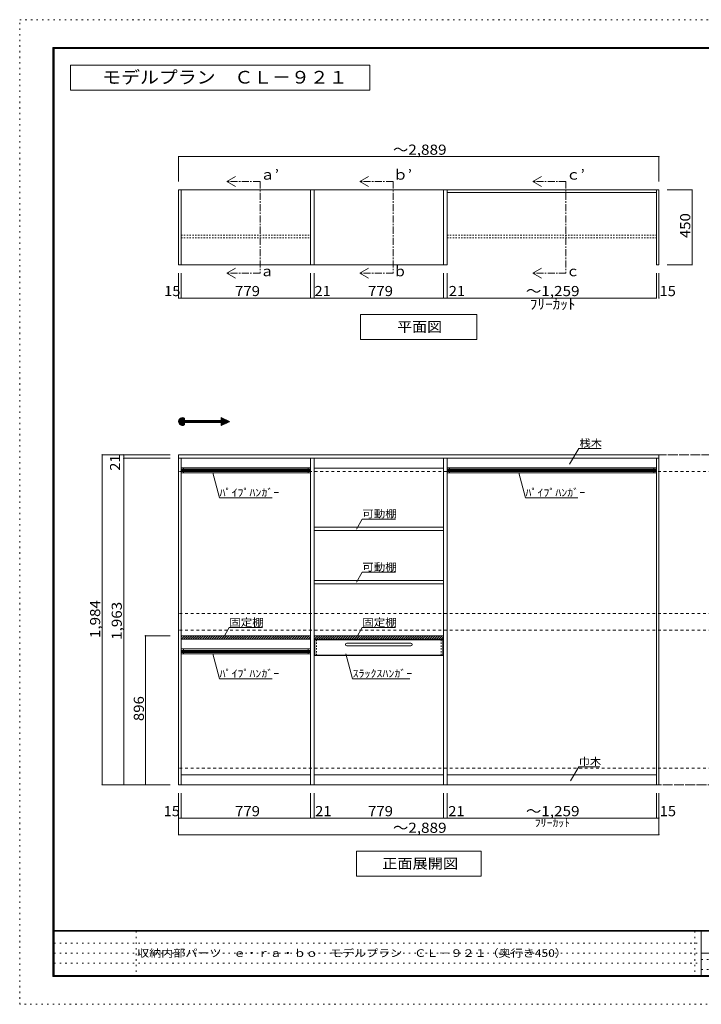
# Model space of a CAD drawing. Units: millimetres. Extents: x -20610 to 20390, y -15155 to 14445.
# Drawn here: x -20610 to -110, y -15155 to 14445 of the extents above; entities that cross this region are included whole.
import ezdxf

# ---------------------------------------------------------------- set-up
doc = ezdxf.new("R2010")
doc.units = ezdxf.units.MM
doc.header["$LTSCALE"] = 100
for name, pattern in [('JWW_CENTER1', [3.386667, 2.116667, -0.423333, 0.423333, -0.423333]), ('JWW_DASHED1', [0.846667, 0.423333, -0.423333]), ('JWW_DASHED2', [1.693333, 0.846667, -0.846667]), ('JWW_HOJO', [1.693333, -1.27, 0.423333])]:
    doc.linetypes.add(name, pattern=pattern)
for name, color, linetype in [('0-8__', 7, 'Continuous'), ('0-9__', 7, 'Continuous'), ('0-A_文字', 7, 'Continuous'), ('0-B_寸法', 7, 'Continuous'), ('F-0_補助線', 7, 'Continuous'), ('F-A_文字', 7, 'Continuous'), ('ハッチ', 7, 'Continuous'), ('可動棚', 7, 'Continuous'), ('固定棚', 7, 'Continuous'), ('本体', 7, 'Continuous'), ('枠', 7, 'Continuous'), ('桟木・巾木', 7, 'Continuous'), ('ﾊﾟｲﾌﾟﾊﾝｶﾞｰ', 7, 'Continuous')]:
    doc.layers.add(name, color=color, linetype=linetype)
doc.styles.add('ＭＳ ゴシック', font='txt', dxfattribs={"height": 1})

msp = doc.modelspace()

# ---------------------------------------------------------------- linework, layer by layer
at = {"layer": '0-8__', "color": 7, "linetype": 'JWW_DASHED1', "lineweight": 9}
for p, q in [((-11681, -4196), (-11681, -4669)), ((-7936, -4196), (-7936, -4669))]:
    msp.add_line(p, q, dxfattribs=at)
at = {"layer": '0-8__', "color": 7, "linetype": 'Continuous', "lineweight": 9}
for p, q in [((-8848, -4301), (-10768, -4301)), ((-8848, -4381), (-10768, -4381))]:
    msp.add_line(p, q, dxfattribs=at)
for centre, start, end in [((-10768, -4341), 90, 270), ((-8848, -4341), 270, 90)]:
    msp.add_arc(centre, 40, start, end, dxfattribs=at)
at = {"layer": '0-9__', "color": 92, "linetype": 'Continuous', "lineweight": 13}
for p, q in [((-11756, -4196), (-11756, -4669)), ((-11756, -4196), (-7861, -4196)), ((-11731, -4201), (-11731, -4664)), ((-11731, -4201), (-7886, -4201)), ((-7886, -4201), (-7886, -4664)), ((-7861, -4196), (-7861, -4669)), ((-11756, -4669), (-7861, -4669)), ((-11731, -4664), (-7886, -4664))]:
    msp.add_line(p, q, dxfattribs=at)
at = {"layer": '0-A_文字', "color": 7, "linetype": 'Continuous', "lineweight": 9}
for p, q in [((-10077, 13078), (-19077, 13078)), ((-19077, 13078), (-19077, 12328)), ((-10077, 12328), (-10077, 13078)), ((-19077, 12328), (-10077, 12328)), ((-14380, 9578), (-14120, 9728)), ((-14380, 9578), (-14120, 9428)), ((-10380, 9578), (-10120, 9728)), ((-10380, 9578), (-10120, 9428)), ((-5180, 9578), (-4920, 9728)), ((-5180, 9578), (-4920, 9428)), ((-14380, 6828), (-14120, 6978)), ((-14380, 6828), (-14120, 6678)), ((-10380, 6828), (-10120, 6978)), ((-10380, 6828), (-10120, 6678)), ((-5180, 6828), (-4920, 6978)), ((-5180, 6828), (-4920, 6678)), ((-6858, 5578), (-10358, 5578)), ((-10358, 5578), (-10358, 4828)), ((-6858, 5578), (-6858, 4828)), ((-6858, 4828), (-10358, 4828)), ((-15831, 2361), (-15711, 2481)), ((-15830, 2376), (-15726, 2480)), ((-15830, 2348), (-15698, 2480)), ((-15828, 2336), (-15686, 2478)), ((-15827, 2394), (-15743, 2477)), ((-15825, 2325), (-15675, 2475)), ((-15821, 2315), (-15665, 2471)), ((-15818, 2416), (-15766, 2468)), ((-15816, 2305), (-15655, 2466)), ((-15811, 2297), (-15654, 2453)), ((-15805, 2289), (-15654, 2439)), ((-15798, 2281), (-15654, 2425)), ((-15791, 2274), (-15654, 2411)), ((-15783, 2268), (-15654, 2397)), ((-15774, 2262), (-15644, 2392)), ((-15765, 2257), (-15630, 2392)), ((-15755, 2253), (-15616, 2392)), ((-15745, 2249), (-15602, 2392)), ((-15654, 2465), (-15654, 2392)), ((-15654, 2392), (-14551, 2392)), ((-15646, 2333), (-15588, 2392)), ((-15632, 2333), (-15573, 2392)), ((-15618, 2333), (-15559, 2392)), ((-15604, 2333), (-15545, 2392)), ((-15590, 2333), (-15531, 2392)), ((-15576, 2333), (-15517, 2392)), ((-15562, 2333), (-15503, 2392)), ((-15548, 2333), (-15489, 2392)), ((-15533, 2333), (-15474, 2392)), ((-15519, 2333), (-15460, 2392)), ((-15505, 2333), (-15446, 2392)), ((-15491, 2333), (-15432, 2392)), ((-15477, 2333), (-15418, 2392)), ((-15463, 2333), (-15404, 2392)), ((-15449, 2333), (-15390, 2392)), ((-15434, 2333), (-15375, 2392)), ((-15420, 2333), (-15361, 2392)), ((-15406, 2333), (-15347, 2392)), ((-15392, 2333), (-15333, 2392)), ((-15378, 2333), (-15319, 2392)), ((-15364, 2333), (-15305, 2392)), ((-15350, 2333), (-15291, 2392)), ((-15335, 2333), (-15276, 2392)), ((-15321, 2333), (-15262, 2392)), ((-15307, 2333), (-15248, 2392)), ((-15293, 2333), (-15234, 2392)), ((-15279, 2333), (-15220, 2392)), ((-15265, 2333), (-15206, 2392)), ((-15251, 2333), (-15192, 2392)), ((-15236, 2333), (-15177, 2392)), ((-15222, 2333), (-15163, 2392)), ((-15208, 2333), (-15149, 2392)), ((-15194, 2333), (-15135, 2392)), ((-15180, 2333), (-15121, 2392)), ((-15166, 2333), (-15107, 2392)), ((-15152, 2333), (-15093, 2392)), ((-15137, 2333), (-15078, 2392)), ((-15123, 2333), (-15064, 2392)), ((-15109, 2333), (-15050, 2392)), ((-15095, 2333), (-15036, 2392)), ((-15081, 2333), (-15022, 2392)), ((-15067, 2333), (-15008, 2392)), ((-15053, 2333), (-14994, 2392)), ((-15038, 2333), (-14979, 2392)), ((-15024, 2333), (-14965, 2392)), ((-15010, 2333), (-14951, 2392)), ((-14996, 2333), (-14937, 2392)), ((-14982, 2333), (-14923, 2392)), ((-14968, 2333), (-14909, 2392)), ((-14954, 2333), (-14895, 2392)), ((-14939, 2333), (-14880, 2392)), ((-14925, 2333), (-14866, 2392)), ((-14911, 2333), (-14852, 2392)), ((-14897, 2333), (-14838, 2392)), ((-14883, 2333), (-14824, 2392)), ((-14869, 2333), (-14810, 2392)), ((-14855, 2333), (-14796, 2392)), ((-14840, 2333), (-14781, 2392)), ((-14826, 2333), (-14767, 2392)), ((-14812, 2333), (-14753, 2392)), ((-14798, 2333), (-14739, 2392)), ((-14784, 2333), (-14725, 2392)), ((-14770, 2333), (-14711, 2392)), ((-14756, 2333), (-14697, 2392)), ((-14741, 2333), (-14682, 2392)), ((-14727, 2333), (-14668, 2392)), ((-14713, 2333), (-14654, 2392)), ((-14699, 2333), (-14640, 2392)), ((-14685, 2333), (-14626, 2392)), ((-14671, 2333), (-14612, 2392)), ((-14657, 2333), (-14598, 2392)), ((-14642, 2333), (-14583, 2392)), ((-14628, 2333), (-14569, 2392)), ((-14614, 2333), (-14555, 2392)), ((-14600, 2333), (-14484, 2450)), ((-14586, 2333), (-14474, 2445)), ((-14572, 2333), (-14465, 2441)), ((-14558, 2333), (-14455, 2436)), ((-14551, 2481), (-14297, 2363)), ((-14551, 2392), (-14551, 2481)), ((-14551, 2467), (-14542, 2477)), ((-14551, 2453), (-14532, 2472)), ((-14551, 2439), (-14522, 2468)), ((-14551, 2425), (-14513, 2463)), ((-14551, 2410), (-14503, 2459)), ((-14551, 2396), (-14493, 2454)), ((-14551, 2326), (-14445, 2432)), ((-14551, 2311), (-14436, 2427)), ((-14551, 2297), (-14426, 2423)), ((-14551, 2283), (-14416, 2418)), ((-14551, 2269), (-14407, 2414)), ((-14551, 2255), (-14397, 2409)), ((-14543, 2249), (-14387, 2405)), ((-14517, 2261), (-14378, 2400)), ((-14491, 2273), (-14368, 2396)), ((-14464, 2285), (-14358, 2391)), ((-14438, 2298), (-14349, 2387)), ((-14411, 2310), (-14339, 2382)), ((-14385, 2322), (-14329, 2378)), ((-14359, 2335), (-14320, 2373)), ((-14332, 2347), (-14310, 2369)), ((-15733, 2247), (-15654, 2326)), ((-15721, 2245), (-15654, 2312)), ((-15707, 2245), (-15654, 2298)), ((-15691, 2247), (-15654, 2284)), ((-15671, 2253), (-15654, 2270)), ((-15654, 2333), (-15654, 2261)), ((-15654, 2333), (-14551, 2333)), ((-14551, 2245), (-14297, 2363)), ((-14551, 2333), (-14551, 2245)), ((-14306, 2359), (-14300, 2364)), ((-4070, 1083), (-3796, 1557)), ((-3123, 1557), (-3796, 1557)), ((-14797, 819), (-14597, 72)), ((-5597, 819), (-5397, 72)), ((-13020, 72), (-14597, 72)), ((-3820, 72), (-5397, 72)), ((-10483, -869), (-10308, -566)), ((-9308, -566), (-10308, -566)), ((-10483, -2469), (-10308, -2166)), ((-9308, -2166), (-10308, -2166)), ((-14483, -4132), (-14308, -3828)), ((-13308, -3828), (-14308, -3828)), ((-10483, -4132), (-10308, -3828)), ((-9308, -3828), (-10308, -3828)), ((-14797, -4621), (-14597, -5368)), ((-10797, -4621), (-10597, -5368)), ((-13020, -5368), (-14597, -5368)), ((-8872, -5368), (-10597, -5368)), ((-4040, -8434), (-3796, -8012)), ((-3796, -8012), (-3166, -8012)), ((-6733, -10556), (-10483, -10556)), ((-10483, -10556), (-10483, -11306)), ((-6733, -10556), (-6733, -11306)), ((-6733, -11306), (-10483, -11306))]:
    msp.add_line(p, q, dxfattribs=at)
at = {"layer": '0-A_文字', "color": 7, "linetype": 'JWW_CENTER1', "lineweight": 9}
for p, q in [((-13380, 9578), (-14380, 9578)), ((-13380, 9578), (-13380, 6828)), ((-9380, 9578), (-10380, 9578)), ((-9380, 9578), (-9380, 6828)), ((-4180, 9578), (-5180, 9578)), ((-4180, 9578), (-4180, 6828)), ((-13380, 6828), (-14380, 6828)), ((-9380, 6828), (-10380, 6828)), ((-4180, 6828), (-5180, 6828)), ((16114, 1364), (-15831, 1364)), ((-15831, -8556), (16114, -8556))]:
    msp.add_line(p, q, dxfattribs=at)
at = {"layer": '0-A_文字', "color": 120, "linetype": 'JWW_HOJO', "lineweight": 5}
msp.add_line((-14708, 2363), (-14297, 2363), dxfattribs=at)
at = {"layer": '0-A_文字', "color": 7, "linetype": 'Continuous', "lineweight": 9}
msp.add_arc((-15713, 2363), 118, 60, 300, dxfattribs=at)
at = {"layer": '0-B_寸法', "color": 120, "linetype": 'Continuous', "lineweight": 5}
for p, q in [((-15831, 10328), (-15831, 9578)), ((-15831, 10328), (-1386, 10328)), ((-1386, 10328), (-1386, 9578)), ((-386, 9328), (-1136, 9328)), ((-386, 9328), (-386, 7078)), ((-15831, 6078), (-15831, 6828)), ((-15756, 6078), (-15756, 6828)), ((-11861, 6078), (-11861, 6828)), ((-11756, 6078), (-11756, 6828)), ((-7861, 6078), (-7861, 6828)), ((-7756, 6078), (-7756, 6828)), ((-1461, 6078), (-1461, 6828)), ((-1386, 6078), (-1386, 6828)), ((-386, 7078), (-1136, 7078)), ((-15831, 6078), (-7861, 6078)), ((-7861, 6078), (-7756, 6078)), ((-7756, 6078), (-1461, 6078)), ((-18131, 1364), (-18131, -8556)), ((-18131, 1364), (-16081, 1364)), ((-17481, 1364), (-17481, -8556)), ((-17481, 1259), (-16081, 1259)), ((-16831, -4076), (-16081, -4076)), ((-16831, -8556), (-16831, -4076)), ((-18131, -8556), (-16081, -8556)), ((-15831, -10056), (-15831, -8806)), ((-15756, -9556), (-15756, -8806)), ((-11861, -9556), (-11861, -8806)), ((-11756, -9556), (-11756, -8806)), ((-7861, -9556), (-7861, -8806)), ((-7756, -9556), (-7756, -8806)), ((-1461, -9556), (-1461, -8806)), ((-1386, -10056), (-1386, -8806)), ((-1386, -9556), (-15831, -9556)), ((-15831, -10056), (-1386, -10056))]:
    msp.add_line(p, q, dxfattribs=at)
at = {"layer": '0-B_寸法', "color": 120, "linetype": 'JWW_DASHED2', "lineweight": 5}
for p, q in [((16114, 1364), (-15831, 1364)), ((16114, 864), (-15831, 864)), ((16114, -3406), (-15831, -3406)), ((16114, -3906), (-15831, -3906)), ((16114, -8056), (-15831, -8056)), ((16114, -8556), (-15831, -8556))]:
    msp.add_line(p, q, dxfattribs=at)
at = {"layer": '0-B_寸法', "color": 7, "linetype": 'Continuous', "lineweight": 9, "const_width": 20}
for points in [[(-15821, 10328, 0.414214), (-15831, 10338, 0.414214), (-15841, 10328, 0.414214), (-15831, 10318, 0.414214)], [(-1376, 10328, 0.414214), (-1386, 10338, 0.414214), (-1396, 10328, 0.414214), (-1386, 10318, 0.414214)], [(-376, 9328, 0.414214), (-386, 9338, 0.414214), (-396, 9328, 0.414214), (-386, 9318, 0.414214)], [(-376, 7078, 0.414214), (-386, 7088, 0.414214), (-396, 7078, 0.414214), (-386, 7068, 0.414214)], [(-15821, 6078, 0.414214), (-15831, 6088, 0.414214), (-15841, 6078, 0.414214), (-15831, 6068, 0.414214)], [(-15746, 6078, 0.414214), (-15756, 6088, 0.414214), (-15766, 6078, 0.414214), (-15756, 6068, 0.414214)], [(-11851, 6078, 0.414214), (-11861, 6088, 0.414214), (-11871, 6078, 0.414214), (-11861, 6068, 0.414214)], [(-11746, 6078, 0.414214), (-11756, 6088, 0.414214), (-11766, 6078, 0.414214), (-11756, 6068, 0.414214)], [(-7851, 6078, 0.414214), (-7861, 6088, 0.414214), (-7871, 6078, 0.414214), (-7861, 6068, 0.414214)], [(-7746, 6078, 0.414214), (-7756, 6088, 0.414214), (-7766, 6078, 0.414214), (-7756, 6068, 0.414214)], [(-1451, 6078, 0.414214), (-1461, 6088, 0.414214), (-1471, 6078, 0.414214), (-1461, 6068, 0.414214)], [(-1376, 6078, 0.414214), (-1386, 6088, 0.414214), (-1396, 6078, 0.414214), (-1386, 6068, 0.414214)], [(-18121, 1364, 0.414214), (-18131, 1374, 0.414214), (-18141, 1364, 0.414214), (-18131, 1354, 0.414214)], [(-17471, 1364, 0.414214), (-17481, 1374, 0.414214), (-17491, 1364, 0.414214), (-17481, 1354, 0.414214)], [(-17471, 1259, 0.414214), (-17481, 1269, 0.414214), (-17491, 1259, 0.414214), (-17481, 1249, 0.414214)], [(-16821, -4076, 0.414214), (-16831, -4066, 0.414214), (-16841, -4076, 0.414214), (-16831, -4086, 0.414214)], [(-18121, -8556, 0.414214), (-18131, -8546, 0.414214), (-18141, -8556, 0.414214), (-18131, -8566, 0.414214)], [(-17471, -8556, 0.414214), (-17481, -8546, 0.414214), (-17491, -8556, 0.414214), (-17481, -8566, 0.414214)], [(-16821, -8556, 0.414214), (-16831, -8546, 0.414214), (-16841, -8556, 0.414214), (-16831, -8566, 0.414214)], [(-15821, -9556, 0.414214), (-15831, -9546, 0.414214), (-15841, -9556, 0.414214), (-15831, -9566, 0.414214)], [(-15746, -9556, 0.414214), (-15756, -9546, 0.414214), (-15766, -9556, 0.414214), (-15756, -9566, 0.414214)], [(-11851, -9556, 0.414214), (-11861, -9546, 0.414214), (-11871, -9556, 0.414214), (-11861, -9566, 0.414214)], [(-11746, -9556, 0.414214), (-11756, -9546, 0.414214), (-11766, -9556, 0.414214), (-11756, -9566, 0.414214)], [(-7851, -9556, 0.414214), (-7861, -9546, 0.414214), (-7871, -9556, 0.414214), (-7861, -9566, 0.414214)], [(-7746, -9556, 0.414214), (-7756, -9546, 0.414214), (-7766, -9556, 0.414214), (-7756, -9566, 0.414214)], [(-1451, -9556, 0.414214), (-1461, -9546, 0.414214), (-1471, -9556, 0.414214), (-1461, -9566, 0.414214)], [(-1376, -9556, 0.414214), (-1386, -9546, 0.414214), (-1396, -9556, 0.414214), (-1386, -9566, 0.414214)], [(-15821, -10056, 0.414214), (-15831, -10046, 0.414214), (-15841, -10056, 0.414214), (-15831, -10066, 0.414214)], [(-1376, -10056, 0.414214), (-1386, -10046, 0.414214), (-1396, -10056, 0.414214), (-1386, -10066, 0.414214)]]:
    msp.add_lwpolyline(points, format="xyb", close=True, dxfattribs=at)
at = {"layer": 'F-0_補助線', "color": 120, "linetype": 'JWW_HOJO', "lineweight": 5}
for p, q in [((-20610, -15155), (-20610, 14445)), ((-20610, 14445), (20390, 14445)), ((20390, -15155), (-20610, -15155))]:
    msp.add_line(p, q, dxfattribs=at)
at = {"layer": 'F-0_補助線', "color": 7, "linetype": 'JWW_HOJO', "lineweight": 9}
for p, q in [((-17102, -12955), (-17102, -14322)), ((-310, -12955), (-310, -14289)), ((-19577, -13322), (-110, -13322)), ((-19577, -13622), (-110, -13622)), ((-110, -13805), (19357, -13805)), ((-19577, -13922), (-110, -13922)), ((-110, -14105), (19357, -14105))]:
    msp.add_line(p, q, dxfattribs=at)
at = {"layer": 'ハッチ', "color": 120, "linetype": 'Continuous', "lineweight": 5}
for p, q in [((-15756, -4113), (-15719, -4076)), ((-15753, -4181), (-15648, -4076)), ((-15683, -4181), (-15578, -4076)), ((-15612, -4181), (-15507, -4076)), ((-15541, -4181), (-15436, -4076)), ((-15471, -4181), (-15366, -4076)), ((-15400, -4181), (-15295, -4076)), ((-15329, -4181), (-15224, -4076)), ((-15258, -4181), (-15153, -4076)), ((-15188, -4181), (-15083, -4076)), ((-15117, -4181), (-15012, -4076)), ((-15046, -4181), (-14941, -4076)), ((-14976, -4181), (-14871, -4076)), ((-14905, -4181), (-14800, -4076)), ((-14834, -4181), (-14729, -4076)), ((-14763, -4181), (-14658, -4076)), ((-14693, -4181), (-14588, -4076)), ((-14622, -4181), (-14517, -4076)), ((-14551, -4181), (-14446, -4076)), ((-14481, -4181), (-14376, -4076)), ((-14410, -4181), (-14305, -4076)), ((-14339, -4181), (-14234, -4076)), ((-14268, -4181), (-14163, -4076)), ((-14198, -4181), (-14093, -4076)), ((-14127, -4181), (-14022, -4076)), ((-14056, -4181), (-13951, -4076)), ((-13986, -4181), (-13881, -4076)), ((-13915, -4181), (-13810, -4076)), ((-13844, -4181), (-13739, -4076)), ((-13773, -4181), (-13668, -4076)), ((-13703, -4181), (-13598, -4076)), ((-13632, -4181), (-13527, -4076)), ((-13561, -4181), (-13456, -4076)), ((-13491, -4181), (-13386, -4076)), ((-13420, -4181), (-13315, -4076)), ((-13349, -4181), (-13244, -4076)), ((-13279, -4181), (-13174, -4076)), ((-13208, -4181), (-13103, -4076)), ((-13137, -4181), (-13032, -4076)), ((-13066, -4181), (-12961, -4076)), ((-12996, -4181), (-12891, -4076)), ((-12925, -4181), (-12820, -4076)), ((-12854, -4181), (-12749, -4076)), ((-12784, -4181), (-12679, -4076)), ((-12713, -4181), (-12608, -4076)), ((-12642, -4181), (-12537, -4076)), ((-12571, -4181), (-12466, -4076)), ((-12501, -4181), (-12396, -4076)), ((-12430, -4181), (-12325, -4076)), ((-12359, -4181), (-12254, -4076)), ((-12289, -4181), (-12184, -4076)), ((-12218, -4181), (-12113, -4076)), ((-12147, -4181), (-12042, -4076)), ((-12076, -4181), (-11971, -4076)), ((-12006, -4181), (-11901, -4076)), ((-11935, -4181), (-11861, -4107)), ((-11756, -4113), (-11719, -4076)), ((-11753, -4181), (-11648, -4076)), ((-11683, -4181), (-11578, -4076)), ((-11612, -4181), (-11507, -4076)), ((-11541, -4181), (-11436, -4076)), ((-11471, -4181), (-11366, -4076)), ((-11400, -4181), (-11295, -4076)), ((-11329, -4181), (-11224, -4076)), ((-11258, -4181), (-11153, -4076)), ((-11188, -4181), (-11083, -4076)), ((-11117, -4181), (-11012, -4076)), ((-11046, -4181), (-10941, -4076)), ((-10976, -4181), (-10871, -4076)), ((-10905, -4181), (-10800, -4076)), ((-10834, -4181), (-10729, -4076)), ((-10763, -4181), (-10658, -4076)), ((-10693, -4181), (-10588, -4076)), ((-10622, -4181), (-10517, -4076)), ((-10551, -4181), (-10446, -4076)), ((-10481, -4181), (-10376, -4076)), ((-10410, -4181), (-10305, -4076)), ((-10339, -4181), (-10234, -4076)), ((-10268, -4181), (-10163, -4076)), ((-10198, -4181), (-10093, -4076)), ((-10127, -4181), (-10022, -4076)), ((-10056, -4181), (-9951, -4076)), ((-9986, -4181), (-9881, -4076)), ((-9915, -4181), (-9810, -4076)), ((-9844, -4181), (-9739, -4076)), ((-9773, -4181), (-9668, -4076)), ((-9703, -4181), (-9598, -4076)), ((-9632, -4181), (-9527, -4076)), ((-9561, -4181), (-9456, -4076)), ((-9491, -4181), (-9386, -4076)), ((-9420, -4181), (-9315, -4076)), ((-9349, -4181), (-9244, -4076)), ((-9279, -4181), (-9174, -4076)), ((-9208, -4181), (-9103, -4076)), ((-9137, -4181), (-9032, -4076)), ((-9066, -4181), (-8961, -4076)), ((-8996, -4181), (-8891, -4076)), ((-8925, -4181), (-8820, -4076)), ((-8854, -4181), (-8749, -4076)), ((-8784, -4181), (-8679, -4076)), ((-8713, -4181), (-8608, -4076)), ((-8642, -4181), (-8537, -4076)), ((-8571, -4181), (-8466, -4076)), ((-8501, -4181), (-8396, -4076)), ((-8430, -4181), (-8325, -4076)), ((-8359, -4181), (-8254, -4076)), ((-8289, -4181), (-8184, -4076)), ((-8218, -4181), (-8113, -4076)), ((-8147, -4181), (-8042, -4076)), ((-8076, -4181), (-7971, -4076)), ((-8006, -4181), (-7901, -4076)), ((-7935, -4181), (-7861, -4107)), ((-11864, -4181), (-11861, -4178)), ((-7864, -4181), (-7861, -4178))]:
    msp.add_line(p, q, dxfattribs=at)
at = {"layer": '可動棚', "color": 92, "linetype": 'Continuous', "lineweight": 13}
for p, q in [((-11756, -916), (-11756, -811)), ((-7861, -811), (-11756, -811)), ((-7861, -811), (-7861, -916)), ((-7861, -916), (-11756, -916)), ((-11756, -2516), (-11756, -2411)), ((-7861, -2411), (-11756, -2411)), ((-7861, -2516), (-11756, -2516)), ((-7861, -2411), (-7861, -2516))]:
    msp.add_line(p, q, dxfattribs=at)
at = {"layer": '固定棚', "color": 92, "linetype": 'Continuous', "lineweight": 13}
for p, q in [((-15756, 9328), (-11861, 9328)), ((-11756, 9328), (-7861, 9328)), ((-11861, 7078), (-15756, 7078)), ((-11756, 7078), (-7861, 7078)), ((-15756, -4076), (-15756, -4181)), ((-11861, -4076), (-15756, -4076)), ((-11861, -4076), (-11861, -4181)), ((-11756, -4076), (-11756, -4181)), ((-7861, -4076), (-11756, -4076)), ((-7861, -4076), (-7861, -4181)), ((-11861, -4181), (-15756, -4181)), ((-7861, -4181), (-11756, -4181))]:
    msp.add_line(p, q, dxfattribs=at)
at = {"layer": '本体', "color": 40, "linetype": 'Continuous', "lineweight": 15}
for p, q in [((-15831, 7078), (-15831, 9328)), ((-15831, 9328), (-15756, 9328)), ((-15756, 7078), (-15756, 9328)), ((-11861, 7078), (-11861, 9328)), ((-11861, 9328), (-11756, 9328)), ((-11756, 7078), (-11756, 9328)), ((-7861, 7078), (-7861, 9328)), ((-7861, 9328), (-7756, 9328)), ((-7756, 7078), (-7756, 9328)), ((-1461, 7078), (-1461, 9328)), ((-1461, 9328), (-1386, 9328)), ((-1386, 7078), (-1386, 9328)), ((-15831, 7078), (-15756, 7078)), ((-11861, 7078), (-11756, 7078)), ((-7861, 7078), (-7756, 7078)), ((-1461, 7078), (-1386, 7078))]:
    msp.add_line(p, q, dxfattribs=at)
at = {"layer": '本体', "color": 92, "linetype": 'Continuous', "lineweight": 13}
for p, q in [((-15831, -8556), (-15831, 1364)), ((-1386, 1364), (-15831, 1364)), ((-1386, 1259), (-15831, 1259)), ((-15756, 1259), (-15756, -8556)), ((-11861, -8556), (-11861, 1259)), ((-11756, -8556), (-11756, 1259)), ((-7861, -8556), (-7861, 1259)), ((-7756, -8556), (-7756, 1259)), ((-1461, -8556), (-1461, 1259)), ((-1386, 1364), (-1386, -8556)), ((-15831, -8556), (-1386, -8556))]:
    msp.add_line(p, q, dxfattribs=at)
at = {"layer": '枠', "color": 200, "linetype": 'Continuous', "lineweight": 20}
for p, q in [((-19610, 13611), (-19610, -14322)), ((-19610, 13611), (19390, 13611)), ((-19610, 13595), (19390, 13595)), ((-19610, 13578), (19390, 13578)), ((-19593, 13611), (-19593, -14322)), ((-19577, 13611), (-19577, -14322)), ((19390, -12939), (-19610, -12939)), ((19390, -12955), (-19610, -12955)), ((-110, -12955), (-110, -14289)), ((-110, -13622), (19357, -13622)), ((19390, -14289), (-19610, -14289)), ((19390, -14305), (-19610, -14305)), ((19390, -14322), (-19610, -14322))]:
    msp.add_line(p, q, dxfattribs=at)
at = {"layer": '桟木・巾木', "color": 7, "linetype": 'Continuous', "lineweight": 9}
for p, q in [((-7756, 9328), (-1461, 9328)), ((-7756, 9253), (-1461, 9253)), ((-11861, 959), (-15756, 959)), ((-7861, 959), (-11756, 959)), ((-1461, 959), (-7756, 959)), ((-15756, -8256), (-11861, -8256)), ((-11756, -8256), (-7861, -8256)), ((-7756, -8256), (-1461, -8256))]:
    msp.add_line(p, q, dxfattribs=at)
at = {"layer": 'ﾊﾟｲﾌﾟﾊﾝｶﾞｰ', "color": 120, "linetype": 'JWW_DASHED1', "lineweight": 5}
for p, q in [((-15756, 7966), (-11861, 7966)), ((-15756, 7891), (-11861, 7891)), ((-7756, 7966), (-1461, 7966)), ((-7756, 7891), (-1461, 7891))]:
    msp.add_line(p, q, dxfattribs=at)
at = {"layer": 'ﾊﾟｲﾌﾟﾊﾝｶﾞｰ', "color": 92, "linetype": 'Continuous', "lineweight": 13}
for p, q in [((-15756, 969), (-15756, 819)), ((-11861, 969), (-15756, 969)), ((-11861, 969), (-11861, 819)), ((-7756, 969), (-7756, 819)), ((-1461, 969), (-7756, 969)), ((-1461, 969), (-1461, 819)), ((-11861, 819), (-15756, 819)), ((-1461, 819), (-7756, 819)), ((-15756, -4471), (-15756, -4621)), ((-11861, -4471), (-15756, -4471)), ((-11861, -4621), (-15756, -4621)), ((-11861, -4471), (-11861, -4621))]:
    msp.add_line(p, q, dxfattribs=at)
at = {"layer": 'ﾊﾟｲﾌﾟﾊﾝｶﾞｰ', "color": 120, "linetype": 'Continuous', "lineweight": 5}
for p, q in [((-15756, 924), (-11861, 924)), ((-15756, 904), (-11861, 904)), ((-7756, 924), (-1461, 924)), ((-7756, 904), (-1461, 904)), ((-15756, 884), (-11861, 884)), ((-15756, 864), (-11861, 864)), ((-7756, 884), (-1461, 884)), ((-7756, 864), (-1461, 864)), ((-15756, -4516), (-11861, -4516)), ((-15756, -4536), (-11861, -4536)), ((-15756, -4556), (-11861, -4556)), ((-15756, -4576), (-11861, -4576))]:
    msp.add_line(p, q, dxfattribs=at)
at = {"layer": 'ﾊﾟｲﾌﾟﾊﾝｶﾞｰ', "color": 7, "linetype": 'Continuous', "lineweight": 9}
for p, q in [((-15681, 969), (-15681, 819)), ((-11936, 969), (-11936, 819)), ((-7681, 969), (-7681, 819)), ((-1536, 969), (-1536, 819)), ((-15681, -4471), (-15681, -4621)), ((-11936, -4471), (-11936, -4621))]:
    msp.add_line(p, q, dxfattribs=at)

# ---------------------------------------------------------------- texts
at = {"layer": '0-A_文字', "color": 7, "linetype": 'Continuous', "lineweight": 9, "style": 'ＭＳ ゴシック'}
for s, height, width, p in [('モデルプラン\u3000ＣＬ－９２１', 381, 1.092308, (-18127, 12524)), ('ａ’', 304.8, 1.0625, (-13380, 9635)), ('ｂ’', 304.8, 1.0625, (-9380, 9635)), ('ｃ’', 304.8, 1.0625, (-4180, 9635)), ('平面図', 304.8, 1.083333, (-9258, 5060)), ('桟木', 228.6, 1.083333, (-3773, 1600)), ('ﾊﾟｲﾌﾟﾊﾝｶﾞｰ', 228.6, 1.15, (-14597, 114)), ('ﾊﾟｲﾌﾟﾊﾝｶﾞｰ', 228.6, 1.15, (-5397, 114)), ('可動棚', 228.6, 1.111111, (-10308, -523)), ('可動棚', 228.6, 1.111111, (-10308, -2123)), ('固定棚', 228.6, 1.111111, (-14308, -3786)), ('固定棚', 228.6, 1.111111, (-10308, -3786)), ('ﾊﾟｲﾌﾟﾊﾝｶﾞｰ', 228.6, 1.15, (-14597, -5326)), ('ｽﾗｯｸｽﾊﾝｶﾞｰ', 228.6, 1.15, (-10597, -5326)), ('巾木', 228.6, 1.083333, (-3796, -7970)), ('正面展開図', 304.8, 1.1, (-9708, -11075))]:
    msp.add_text(s, height=height, dxfattribs=dict(at, width=width)).set_placement(p)
for s, p in [('ａ', (-13380, 6732)), ('ｂ', (-9380, 6732)), ('ｃ', (-4180, 6732))]:
    msp.add_text(s, height=305, dxfattribs=at).set_placement(p)
at = {"layer": '0-A_文字', "color": 7, "linetype": 'Continuous', "lineweight": 211, "style": 'ＭＳ ゴシック', "width": 1.138889}
msp.add_text('ﾌﾘｰｶｯﾄ', height=228.6, dxfattribs=at).set_placement((-5121, -9814))
at = {"layer": '0-B_寸法', "color": 7, "linetype": 'Continuous', "lineweight": 211, "style": 'ＭＳ ゴシック'}
for s, width, p in [('～2,889', 1.107143, (-9383, 10385)), ('15', 1.0625, (-16266, 6135)), ('779', 1.083333, (-14133, 6135)), ('21', 1.0625, (-11745, 6135)), ('779', 1.083333, (-10133, 6135)), ('21', 1.0625, (-7706, 6135)), ('～1,259', 1.107143, (-5383, 6135)), ('15', 1.0625, (-1367, 6135)), ('ﾌﾘｰｶｯﾄ', 1.104167, (-5271, 5740)), ('15', 1.0625, (-16282, -9500)), ('779', 1.083333, (-14133, -9500)), ('21', 1.0625, (-11723, -9500)), ('779', 1.083333, (-10133, -9500)), ('21', 1.0625, (-7720, -9500)), ('～1,259', 1.107143, (-5383, -9500)), ('15', 1.0625, (-1361, -9500)), ('～2,889', 1.107143, (-9383, -10000))]:
    msp.add_text(s, height=304.8, dxfattribs=dict(at, width=width)).set_placement(p)
for s, width, p in [('450', 1.083333, (-442, 7878)), ('21', 1.0625, (-17589, 884)), ('1,984', 1.1, (-18189, -4146)), ('1,963', 1.1, (-17539, -4199)), ('896', 1.083333, (-16874, -6641))]:
    msp.add_text(s, height=304.8, rotation=90, dxfattribs=dict(at, width=width)).set_placement(p)
at = {"layer": 'F-A_文字', "color": 7, "linetype": 'Continuous', "lineweight": 0, "style": 'ＭＳ ゴシック', "width": 1.161972}
msp.add_text('収納内部パーツ\u3000ｅ・ｒａ・ｂｏ\u3000モデルプラン\u3000ＣＬ－９２１（奥行き450）', height=228.6, dxfattribs=at).set_placement((-17077, -13730))

doc.saveas('drawing.dxf')
